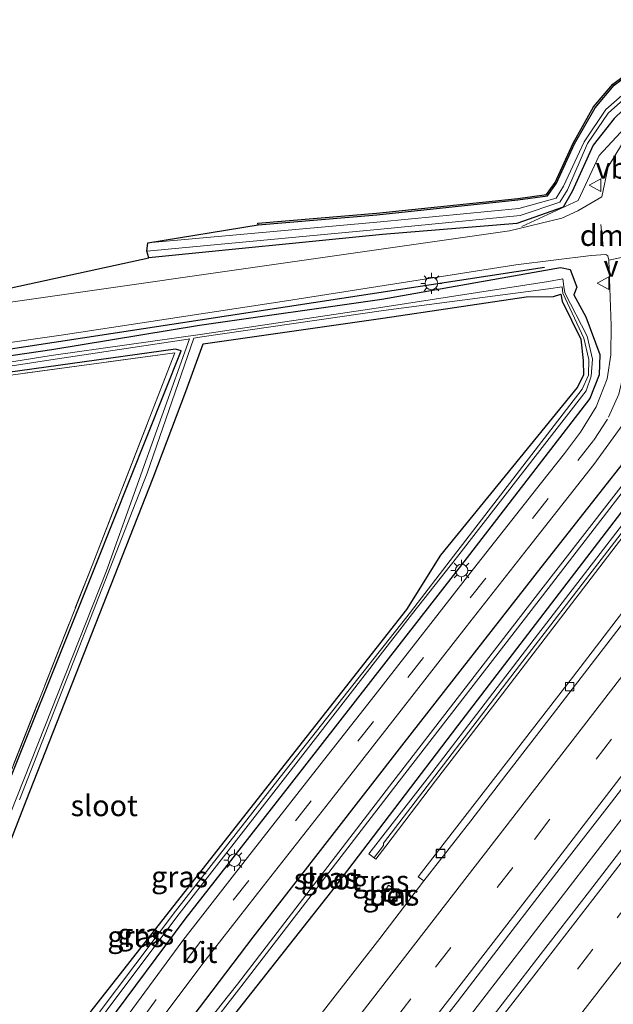
# Model space of a CAD drawing. Units: metres. Extents: x 160800 to 170001, y 393749 to 400000.
# Drawn here: x 162803 to 162874, y 399765 to 399882 of the extents above; entities that cross this region are included whole.
import ezdxf
from ezdxf.enums import TextEntityAlignment as Align

# ---------------------------------------------------------------- set-up
doc = ezdxf.new("R2010")
doc.units = ezdxf.units.M
doc.linetypes.add('IE-TERREINAFSCHEIDING', pattern=[10, 8, -2])
doc.linetypes.add('VW-3-9_STREEP', pattern=[12, 3, -9])
doc.layers.get('0').update_dxf_attribs({"lineweight": 25})
for name, color, linetype, lineweight in [('B-ME-BV-GELEIDECONSTRUCTIE-GELEIDERAIL-L-B1', 213, 'BV-GELEIDERAIL', 18), ('B-ME-GR-BOMENRIJ-L-B1', 10, 'Continuous', 25), ('B-ME-GW-INSTEEKWATERGANG-L-B1', 10, 'Continuous', 25), ('B-ME-IE-GRASLAND-GV-B6', 93, 'Continuous', 18), ('B-ME-IE-GRONDWERKLIJN-GROND_INGERICHT-GV-B6', 253, 'Continuous', 18), ('B-ME-IE-INRICHTINGSELEMENT-S-B1', 253, 'Continuous', 18), ('B-ME-IE-MEUBILAIR_WEGMEUBILAIR-LICHTMAST-S-B1', 8, 'Continuous', 18), ('B-ME-IE-TERREINAFSCHEIDING-RASTERHEKWERK-L-B1', 8, 'IE-TERREINAFSCHEIDING', 18), ('B-ME-KG-KADASTRAAL-OPNAMEDTMGRENS-L-B1', 10, 'Continuous', 25), ('B-ME-MW-MUUR-GV-B6', 8, 'IE-TERREINAFSCHEIDING-KUNSTMATIG', 18), ('B-ME-MW-MUUR-L-B1', 8, 'IE-TERREINAFSCHEIDING-KUNSTMATIG', 18), ('B-ME-OG-WATER-GV-B6', 153, 'Continuous', 18), ('B-ME-VH-VERH_SOORT-BETON-OVERIG-GV-B6', 8, 'IE-TERREINAFSCHEIDING-NATUURLIJK-HOUTWAL', 18), ('B-ME-VH-VERH_SOORT-BITUMEN-GV-B6', 8, 'IE-TERREINAFSCHEIDING-NATUURLIJK-HOUTWAL', 18), ('B-ME-VV-KOLK-S-B1', 8, 'Continuous', 18), ('B-ME-VW-MARKERING-39STREEP-015-L-B1', 255, 'VW-3-9_STREEP', 18), ('B-ME-VW-MARKERING-DRIEHOEK-L-B1', 7, 'VW-HAAIETAND70-R-B', 18), ('B-ME-VW-MARKERING-STREEP-015-L-B1', 7, 'Continuous', 18), ('B-ME-VW-MEUBILAIR_WEGMEUBILAIR-VERKEERSBORD-S-B1', 8, 'Continuous', 18)]:
    doc.layers.add(name, color=color, linetype=linetype, lineweight=lineweight)
doc.styles.add('NLCS-ISO', font='NLCS-ISO.TTF')
doc.linetypes.add('BV-GELEIDERAIL', pattern='A,10,-3,[108,NLCS.SHX,S=1,R=0,X=0,Y=0],-3', length=16)
doc.linetypes.add('IE-TERREINAFSCHEIDING-KUNSTMATIG', pattern='A,4,[82,NLCS.SHX,S=0.75,R=90,X=0,Y=0],4,-2', length=10)
doc.linetypes.add('IE-TERREINAFSCHEIDING-NATUURLIJK-HOUTWAL', pattern='A,7,-1.5,[67,NLCS.SHX,S=0.75,R=45,X=0,Y=0],-1.5,7,-1.5,[70,NLCS.SHX,S=0.75,R=0,X=0,Y=0],-1.5', length=20)
doc.linetypes.add('VW-HAAIETAND70-R-B', pattern='A,0,-0.5,[153,NLCS.SHX,S=1,R=180,X=-0.375,Y=0],-0.5', length=1)

# ---------------------------------------------------------------- blocks, each defined once
blk = doc.blocks.new('put')
for p, q in [((0.75, 0.75), (-0.75, 0.75)), ((-0.75, 0.75), (-0.75, -0.75)), ((0.75, -0.75), (0.75, 0.75)), ((-0.75, -0.75), (0.75, -0.75))]:
    blk.add_line(p, q)
blk.add_lwpolyline([(-0.625, 0.625), (0.625, 0.625), (0.625, -0.625), (-0.625, -0.625)], close=True)
blk = doc.blocks.new('verkeersbord')
for p, q in [((0, 0.75), (-0.75, -0.625)), ((0.75, -0.625), (0, 0.75)), ((-0.75, -0.625), (0.75, -0.625))]:
    blk.add_line(p, q)
blk = doc.blocks.new('kolk')
blk.add_lwpolyline([(-0.5, -0.5), (0.5, -0.5), (0.5, 0.5), (-0.5, 0.5)], close=True)
blk = doc.blocks.new('lantaarnpaal')
for p, q in [((0, 0.75), (0, 1.25)), ((-0.75, 0), (-1.25, 0)), ((-0.88, 0.88), (-0.53, 0.53)), ((0.53, 0.53), (0.88, 0.88)), ((0.75, 0), (1.25, 0)), ((-0.53, -0.53), (-0.88, -0.88)), ((0, -0.75), (0, -1.25)), ((0.53, -0.53), (0.88, -0.88))]:
    blk.add_line(p, q)
blk.add_circle((0, 0), 0.75)

msp = doc.modelspace()

# ---------------------------------------------------------------- linework, layer by layer
at = {"layer": 'B-ME-BV-GELEIDECONSTRUCTIE-GELEIDERAIL-L-B1'}
msp.add_polyline3d([(162797.696, 399688.15, 12.241), (162812.485, 399707.033, 12.229), (162827.258, 399725.975, 12.225), (162842.565, 399745.615, 12.256), (162857.241, 399764.564, 12.267), (162871.894, 399783.557, 12.264), (162886.543, 399802.546, 12.241), (162901.139, 399821.543, 12.216), (162913.275, 399837.388, 12.194), (162927.842, 399856.418, 12.205), (162930.27, 399859.56, 12.19)], dxfattribs=at)
at = {"layer": 'B-ME-GR-BOMENRIJ-L-B1'}
msp.add_line((162865.629, 399852.808, 11.488), (162780.893, 399839.869, 11.297), dxfattribs=at)
at = {"layer": 'B-ME-GW-INSTEEKWATERGANG-L-B1'}
for points in [[(162831.65, 399857.88, 11.4), (162845.74, 399859.09, 11.3), (162862.49, 399860.84, 11.47), (162865.99, 399861.32, 11.46), (162867.08, 399862.82, 11.52), (162869.22, 399867.49, 11.52), (162871.64, 399871.77, 11.54), (162873.9, 399874.46, 11.57), (162882.63, 399880.95, 11.56), (162895.37, 399897.82, 11.7)], [(162897.09, 399896.11, 11.39), (162883.6, 399879.07, 11.38), (162878.04, 399874.47, 11.38), (162873.9, 399870.51, 11.33), (162871.41, 399867.37, 11.36), (162868.93, 399861.83, 11.35), (162867.88, 399859.98, 11.39), (162862.38, 399858.04, 11.33), (162846.43, 399856.74, 11.17), (162818.7, 399853.97, 10.97)], [(162896.613, 399852.289, 11.365), (162903.772, 399861.642, 11.343), (162911.831, 399872.228, 11.291), (162910.558, 399873.412, 11.449), (162906.691, 399868.912, 11.652), (162894.74, 399854.627, 11.413), (162882.28, 399838.891, 11.308), (162865.228, 399817.218, 11.293), (162848.944, 399796.389, 11.233), (162831.036, 399773.318, 11.241), (162819.789, 399758.504, 11.136), (162813.386, 399749.542, 11.191), (162810.546, 399744.654, 11.229), (162806.316, 399738.59, 11.366), (162796.224, 399724.736, 11.366), (162785.055, 399710.544, 11.403), (162769.138, 399690.464, 11.424), (162768.405, 399689.534, 11.425)], [(162780.099, 399839.148, 11.676), (162807.165, 399843.106, 11.028), (162824.697, 399845.961, 11.123), (162846.335, 399849.046, 11.158), (162867.55, 399852.826, 11.354), (162868.674, 399852.573, 11.349), (162869.469, 399850.498, 11.264), (162869.108, 399849.574, 11.217), (162870.549, 399846.954, 10.772), (162872.214, 399842.513, 10.77), (162872.14, 399840.089, 10.79), (162871.011, 399837.262, 10.753), (162856.077, 399817.87, 10.716), (162850.747, 399811.006, 11.244), (162835.347, 399791.287, 11.21), (162822.95, 399775.446, 11.208), (162813.67, 399762.941, 11.259), (162802.691, 399745.946, 11.277), (162797.16, 399737.675, 11.274), (162788.753, 399726.178, 11.263), (162780.854, 399716.422, 11.215), (162770.067, 399702.696, 11.173), (162764.743, 399696.082, 11.156), (162763.076, 399693.928, 11.173)], [(162771.203, 399687.228, 10.876), (162783.91, 399703.231, 10.911), (162797.461, 399720.692, 10.893), (162806.723, 399733.055, 10.843), (162814.87, 399744.604, 10.777), (162824.884, 399759.089, 10.841), (162840.408, 399778.772, 10.893), (162855.346, 399798.384, 11.155), (162896.613, 399852.289, 11.365)], [(162825.121, 399843.75, 10.806), (162846.465, 399846.804, 10.791), (162863.485, 399849.348, 10.696), (162866.7, 399849.396, 10.534), (162867.584, 399849.639, 10.718), (162867.726, 399848.835, 11.025), (162869.969, 399844.296, 10.529), (162870.229, 399841.783, 10.492), (162870.258, 399840.048, 10.544), (162869.54, 399838.557, 10.555), (162853.281, 399818.678, 10.415), (162849.28, 399812.195, 10.83), (162833.825, 399792.592, 10.976), (162821.057, 399776.302, 10.903), (162811.815, 399764.53, 11.071), (162800.51, 399747.266, 11.145)], [(162761.116, 399695.544, 10.76), (162771.625, 399709.127, 10.742), (162771.988, 399709.643, 10.718), (162772.878, 399714.706, 10.638), (162777.869, 399728.974, 10.72), (162786.664, 399751.843, 10.879), (162799.277, 399784.908, 11.068), (162812.437, 399817.615, 10.974), (162822.537, 399842.911, 10.764), (162821.865, 399843.12, 10.826), (162780.288, 399837.367, 10.825)], [(162795.474, 399767.218, 10.908), (162804.109, 399789.476, 10.902), (162819.2, 399827.856, 10.912), (162823.072, 399838.109, 10.833), (162825.121, 399843.75, 10.806)]]:
    msp.add_polyline3d(points, dxfattribs=at)
at = {"layer": 'B-ME-IE-GRASLAND-GV-B6'}
for points in [[(162895.37, 399897.82, 11.7), (162882.63, 399880.95, 11.56), (162873.9, 399874.46, 11.57), (162871.64, 399871.77, 11.54), (162869.22, 399867.49, 11.52), (162867.08, 399862.82, 11.52), (162865.99, 399861.32, 11.46), (162862.49, 399860.84, 11.47), (162845.74, 399859.09, 11.3), (162831.65, 399857.88, 11.4), (162831.63, 399858.08, 11.4), (162845.72, 399859.29, 11.3), (162862.47, 399861.03, 11.47), (162865.88, 399861.5, 11.46), (162866.91, 399862.92, 11.52), (162869.04, 399867.58, 11.52), (162871.47, 399871.89, 11.54), (162873.76, 399874.61, 11.57), (162882.49, 399881.09, 11.56), (162895.21, 399897.94, 11.7)], [(162818.7, 399853.97, 10.97), (162818.46, 399854.76, 10.46), (162846.21, 399857.36, 10.83), (162862.74, 399859.01, 10.82), (162867.45, 399860.59, 10.93), (162868.39, 399862.03, 10.97), (162870.73, 399867.53, 10.99), (162873.22, 399871.15, 10.85), (162877.54, 399875.04, 10.91), (162883.19, 399879.44, 11.08), (162896.56, 399896.81, 10.93)], [(162896.26, 399897.13, 10.89), (162882.85, 399879.91, 11.02), (162877.33, 399875.42, 10.88), (162872.92, 399871.57, 10.84), (162870.37, 399867.73, 11), (162867.9, 399862.47, 10.94), (162867.01, 399861.04, 10.94), (162862.61, 399859.82, 10.86), (162846.16, 399858.24, 10.74), (162818.55, 399855.77, 10.45), (162831.65, 399857.88, 11.4), (162845.74, 399859.09, 11.3), (162862.49, 399860.84, 11.47), (162865.99, 399861.32, 11.46), (162867.08, 399862.82, 11.52), (162869.22, 399867.49, 11.52), (162871.64, 399871.77, 11.54), (162873.9, 399874.46, 11.57), (162882.63, 399880.95, 11.56), (162895.37, 399897.82, 11.7)], [(162893.05, 399883.46, 11.5), (162889.4, 399879.22, 11.51), (162887.21, 399877.18, 11.51), (162879.93, 399871.68, 11.5), (162874.79, 399867.4, 11.52), (162873.19, 399864.77, 11.49), (162872.46, 399861.21, 11.49), (162869.61, 399859.54, 11.51), (162867.7, 399858.69, 11.47), (162861.49, 399857.17, 11.4), (162779.798, 399845.496, 11.412), (162818.7, 399853.97, 10.97), (162846.43, 399856.74, 11.17), (162862.38, 399858.04, 11.33), (162867.88, 399859.98, 11.39), (162868.93, 399861.83, 11.35), (162871.41, 399867.37, 11.36), (162873.9, 399870.51, 11.33), (162878.04, 399874.47, 11.38), (162883.6, 399879.07, 11.38), (162897.09, 399896.11, 11.39)], [(162897.09, 399896.11, 11.39), (162883.6, 399879.07, 11.38), (162878.04, 399874.47, 11.38), (162873.9, 399870.51, 11.33), (162871.41, 399867.37, 11.36), (162868.93, 399861.83, 11.35), (162867.88, 399859.98, 11.39), (162862.38, 399858.04, 11.33), (162846.43, 399856.74, 11.17), (162818.7, 399853.97, 10.97)], [(162955.8676, 399889.7619, 11.5301), (162949.8617, 399881.7662, 11.5177), (162943.7822, 399873.8264, 11.5075), (162937.764, 399865.8399, 11.5059), (162931.6872, 399857.9025, 11.5315), (162925.6189, 399849.9544, 11.5103), (162919.5236, 399842.0267, 11.5247), (162913.451, 399834.0815, 11.5343), (162907.3676, 399826.145, 11.5359), (162901.3115, 399818.1871, 11.5327), (162895.2123, 399810.2624, 11.5183), (162889.1276, 399802.3269, 11.5215), (162883.0076, 399794.4177, 11.5235), (162876.9318, 399786.4754, 11.5235), (162870.9801, 399778.7704, 11.5277), (162864.8551, 399770.8664, 11.5149), (162858.7567, 399762.9409, 11.5341)], [(162849.1638, 399757.7484, 11.552), (162855.3053, 399765.6431, 11.5159), (162861.4092, 399773.5639, 11.5319), (162867.5156, 399781.4828, 11.5335), (162873.5826, 399789.3371, 11.5465), (162879.6829, 399797.2612, 11.5449), (162885.7777, 399805.1887, 11.5383), (162891.8978, 399813.0972, 11.5373), (162897.9487, 399821.0594, 11.5459), (162904.063, 399828.9723, 11.5251), (162910.1451, 399836.9123, 11.5193), (162916.2114, 399844.8623, 11.5209), (162922.2891, 399852.8036, 11.5097), (162928.3859, 399860.7293, 11.5105), (162934.4179, 399868.7087, 11.5217), (162940.4796, 399876.6621, 11.5121), (162946.5702, 399884.5938, 11.5137)], [(162796.224, 399724.736, 11.366), (162806.316, 399738.59, 11.366), (162810.546, 399744.654, 11.229), (162813.386, 399749.542, 11.191), (162819.789, 399758.504, 11.136), (162831.036, 399773.318, 11.241), (162848.944, 399796.389, 11.233), (162865.228, 399817.218, 11.293), (162882.28, 399838.891, 11.308), (162894.74, 399854.627, 11.413), (162906.691, 399868.912, 11.652), (162910.558, 399873.412, 11.449), (162911.831, 399872.228, 11.291), (162903.772, 399861.642, 11.343), (162896.613, 399852.289, 11.365), (162855.346, 399798.384, 11.155), (162840.408, 399778.772, 10.893), (162824.884, 399759.089, 10.841), (162814.87, 399744.604, 10.777), (162806.723, 399733.055, 10.843), (162797.461, 399720.692, 10.893)], [(162797.461, 399720.692, 10.893), (162806.723, 399733.055, 10.843), (162814.87, 399744.604, 10.777), (162824.884, 399759.089, 10.841), (162840.408, 399778.772, 10.893), (162855.346, 399798.384, 11.155), (162896.613, 399852.289, 11.365), (162903.772, 399861.642, 11.343), (162911.831, 399872.228, 11.291), (162910.558, 399873.412, 11.449), (162906.691, 399868.912, 11.652), (162894.74, 399854.627, 11.413), (162882.28, 399838.891, 11.308), (162865.228, 399817.218, 11.293), (162848.944, 399796.389, 11.233), (162831.036, 399773.318, 11.241), (162819.789, 399758.504, 11.136), (162813.386, 399749.542, 11.191), (162810.546, 399744.654, 11.229), (162806.316, 399738.59, 11.366), (162796.224, 399724.736, 11.366)], [(162771.221, 399689.427, 10.029), (162789.365, 399712.084, 10.12), (162805.098, 399732.837, 10.02), (162811.598, 399742.22, 9.912), (162821.13, 399756.469, 9.971), (162829.613, 399767.416, 9.959), (162847.725, 399790.945, 10.05), (162865.396, 399813.83, 10.118), (162882.058, 399835.445, 10.211), (162899.929, 399858.139, 10.694), (162910.768, 399871.428, 11.155), (162910.429, 399871.773, 11.19), (162899.505, 399858.497, 10.66), (162881.704, 399835.749, 10.202), (162864.921, 399814.138, 10.131), (162847.235, 399791.233, 10.052), (162829.196, 399767.721, 9.958), (162820.576, 399756.818, 9.984), (162811.219, 399742.462, 9.926), (162804.745, 399733.162, 9.997), (162788.838, 399712.53, 10.12), (162770.825, 399689.732, 10.045)], [(162920.6319, 399870.3247, 11.2268), (162920.04, 399870.78, 11.18), (162913.42, 399862.11, 11.18), (162906.84, 399853.5, 11.19), (162899.274, 399843.613, 11.184), (162891.708, 399833.73, 11.203), (162884.214, 399823.989, 11.187), (162876.495, 399813.943, 11.187), (162868.96, 399804.151, 11.181), (162861.372, 399794.311, 11.178), (162853.742, 399784.456, 11.188), (162850.669, 399780.465, 11.184), (162851.341, 399779.9773, 11.243), (162846.0859, 399773.1506, 11.263), (162839.9507, 399765.2536, 11.2694), (162833.818, 399757.3556, 11.263), (162827.6911, 399749.4518, 11.284), (162821.5718, 399741.543, 11.284), (162815.3868, 399733.6844, 11.2504), (162809.2449, 399725.7953, 11.2696), (162803.1094, 399717.8991, 11.2728)], [(162784.275, 399841.351, 11.375), (162808.272, 399844.803, 11.21), (162835.013, 399848.881, 11.254), (162862.24, 399853.13, 11.32), (162871.19, 399854.23, 11.44), (162872.92, 399854.36, 11.48), (162873.16, 399854.2, 11.45), (162873.28, 399853.71, 11.43), (162873.547, 399845.955, 11.33), (162873.516, 399842.455, 11.303), (162873.069, 399839.615, 11.296), (162871.795, 399836.261, 11.319), (162869.909, 399833.274, 11.347), (162868.025, 399830.726, 11.31), (162865.27, 399827.275, 11.314), (162857.223, 399817.023, 11.305), (162845.544, 399802.077, 11.3), (162838.103, 399792.601, 11.307), (162830.411, 399782.753, 11.286), (162822.706, 399772.914, 11.297), (162813.242, 399760.045, 11.307), (162806.371, 399749.487, 11.312), (162797.888, 399736.363, 11.323)], [(162850.747, 399811.006, 11.244), (162856.077, 399817.87, 10.716), (162871.011, 399837.262, 10.753), (162872.14, 399840.089, 10.79), (162872.214, 399842.513, 10.77), (162870.549, 399846.954, 10.772), (162869.108, 399849.574, 11.217), (162869.469, 399850.498, 11.264), (162868.674, 399852.573, 11.349), (162867.55, 399852.826, 11.354), (162846.335, 399849.046, 11.158), (162824.697, 399845.961, 11.123), (162807.165, 399843.106, 11.028), (162780.099, 399839.148, 11.676)], [(162780.099, 399839.148, 11.676), (162807.165, 399843.106, 11.028), (162824.697, 399845.961, 11.123), (162846.335, 399849.046, 11.158), (162867.55, 399852.826, 11.354), (162868.674, 399852.573, 11.349)], [(162868.674, 399852.573, 11.349), (162869.469, 399850.498, 11.264), (162869.108, 399849.574, 11.217), (162870.549, 399846.954, 10.772), (162872.214, 399842.513, 10.77), (162872.14, 399840.089, 10.79), (162871.011, 399837.262, 10.753), (162856.077, 399817.87, 10.716), (162850.747, 399811.006, 11.244), (162835.347, 399791.287, 11.21), (162822.95, 399775.446, 11.208), (162813.67, 399762.941, 11.259), (162802.691, 399745.946, 11.277)], [(162801.76, 399746.579, 10.511), (162812.856, 399763.546, 10.476), (162822.27, 399776.068, 10.555), (162834.627, 399791.948, 10.609), (162849.989, 399811.725, 10.555), (162855.212, 399818.362, 10.023), (162870.582, 399838.188, 10.175), (162871.197, 399839.932, 10.137), (162871.344, 399841.926, 10.19), (162870.728, 399844.673, 10.187), (162868.068, 399849.826, 10.714), (162867.957, 399850.576, 10.377), (162867.812, 399851.488, 10.388), (162866.116, 399851.152, 10.146), (162846.468, 399848.114, 10.241), (162825.055, 399844.927, 10.423), (162807.08, 399842.357, 10.149), (162780.229, 399838.043, 10.677)], [(162803.343, 399789.604, 10.052), (162818.466, 399828.405, 10.118), (162824.009, 399844.425, 10.418), (162824.985, 399844.574, 10.403), (162846.529, 399847.713, 10.239), (162866.131, 399850.306, 10.129), (162867.725, 399850.542, 10.345), (162867.836, 399849.789, 10.692), (162870.305, 399844.416, 10.169), (162870.9, 399841.909, 10.115), (162870.87, 399840.053, 10.137), (162870.118, 399838.365, 10.136), (162854.861, 399818.539, 10.017), (162849.754, 399811.895, 10.559), (162834.265, 399792.29, 10.619), (162821.858, 399776.384, 10.541), (162812.42, 399763.882, 10.514), (162801.408, 399746.82, 10.524)], [(162867.726, 399848.835, 11.025), (162867.584, 399849.639, 10.718), (162866.7, 399849.396, 10.534), (162863.485, 399849.348, 10.696), (162846.465, 399846.804, 10.791), (162825.121, 399843.75, 10.806), (162823.072, 399838.109, 10.833), (162819.2, 399827.856, 10.912), (162804.109, 399789.476, 10.902), (162795.474, 399767.218, 10.908)], [(162825.121, 399843.75, 10.806), (162846.465, 399846.804, 10.791), (162863.485, 399849.348, 10.696), (162866.7, 399849.396, 10.534), (162867.584, 399849.639, 10.718), (162867.726, 399848.835, 11.025), (162869.969, 399844.296, 10.529), (162870.229, 399841.783, 10.492), (162870.258, 399840.048, 10.544), (162869.54, 399838.557, 10.555), (162853.281, 399818.678, 10.415), (162849.28, 399812.195, 10.83), (162833.825, 399792.592, 10.976), (162821.057, 399776.302, 10.903), (162811.815, 399764.53, 11.071), (162800.51, 399747.266, 11.145)], [(162800.51, 399747.266, 11.145), (162811.815, 399764.53, 11.071), (162821.057, 399776.302, 10.903), (162833.825, 399792.592, 10.976), (162849.28, 399812.195, 10.83), (162853.281, 399818.678, 10.415), (162869.54, 399838.557, 10.555), (162870.258, 399840.048, 10.544), (162870.229, 399841.783, 10.492), (162869.969, 399844.296, 10.529), (162867.726, 399848.835, 11.025)], [(162780.288, 399837.367, 10.825), (162780.232, 399837.713, 10.717), (162807.036, 399841.842, 10.682), (162823.367, 399844.328, 10.428), (162823.525, 399844.352, 10.426), (162813.648, 399816.822, 10.06), (162800.578, 399783.821, 9.988), (162787.379, 399750.671, 10.173), (162778.855, 399728.236, 9.976), (162773.98, 399714.637, 9.929), (162772.997, 399709.336, 10.12), (162761.874, 399694.919, 10.156), (162761.116, 399695.544, 10.76), (162771.625, 399709.127, 10.742), (162771.988, 399709.643, 10.718), (162772.878, 399714.706, 10.638), (162777.869, 399728.974, 10.72), (162786.664, 399751.843, 10.879), (162799.277, 399784.908, 11.068), (162812.437, 399817.615, 10.974), (162822.537, 399842.911, 10.764), (162821.865, 399843.12, 10.826), (162780.288, 399837.367, 10.825)], [(162780.128, 399837.036, 10.841), (162780.288, 399837.367, 10.825), (162821.865, 399843.12, 10.826), (162822.537, 399842.911, 10.764), (162812.437, 399817.615, 10.974), (162799.277, 399784.908, 11.068), (162786.664, 399751.843, 10.879), (162777.869, 399728.974, 10.72), (162772.878, 399714.706, 10.638), (162771.988, 399709.643, 10.718), (162771.625, 399709.127, 10.742), (162761.116, 399695.544, 10.76), (162760.856, 399695.759, 10.799), (162769.123, 399706.313, 10.774), (162771.765, 399710.026, 10.747), (162772.627, 399715.125, 10.687), (162777.121, 399727.878, 10.752), (162786.437, 399751.943, 10.918), (162798.933, 399784.514, 11.068), (162811.947, 399817.452, 10.999), (162821.786, 399842.709, 10.823), (162780.128, 399837.036, 10.841)], [(162795.474, 399767.218, 10.908), (162804.109, 399789.476, 10.902), (162819.2, 399827.856, 10.912), (162823.072, 399838.109, 10.833), (162825.121, 399843.75, 10.806)], [(162818.441, 399761.297, 11.391), (162825.38, 399770.526, 11.399), (162832.3, 399779.408, 11.406), (162840.543, 399789.914, 11.399), (162848.619, 399800.25, 11.402), (162856.364, 399810.139, 11.396), (162863.755, 399819.582, 11.411), (162871.511, 399829.42, 11.395), (162874.937, 399834.172, 11.373)], [(162876.372, 399824.22, 11.347), (162864.42, 399808.696, 11.286), (162858.094, 399800.437, 11.239), (162852.263, 399792.831, 11.28), (162844.784, 399783.193, 11.213), (162845.616, 399782.567, 11.256), (162846.813, 399784.109, 11.291), (162852.703, 399791.868, 11.317), (162860.646, 399802.206, 11.3), (162871.182, 399815.927, 11.276), (162881.408, 399829.274, 11.329)], [(162802.691, 399745.946, 11.277), (162813.67, 399762.941, 11.259), (162822.95, 399775.446, 11.208), (162835.347, 399791.287, 11.21), (162850.747, 399811.006, 11.244)], [(162846.253, 399778.05, 11.209), (162847.664, 399777.157, 11.209), (162848.557, 399778.568, 11.209), (162847.146, 399779.461, 11.209), (162846.253, 399778.05, 11.209)]]:
    msp.add_polyline3d(points, dxfattribs=at)
at = {"layer": 'B-ME-IE-GRONDWERKLIJN-GROND_INGERICHT-GV-B6'}
msp.add_polyline3d([(162780.128, 399837.036, 10.841), (162821.786, 399842.709, 10.823), (162811.947, 399817.452, 10.999), (162798.933, 399784.514, 11.068), (162786.437, 399751.943, 10.918), (162777.121, 399727.878, 10.752), (162772.627, 399715.125, 10.687), (162771.765, 399710.026, 10.747), (162769.123, 399706.313, 10.774), (162760.856, 399695.759, 10.799), (162719.38, 399729.956, 10.663), (162780.128, 399837.036, 10.841)], dxfattribs=at)
at = {"layer": 'B-ME-IE-TERREINAFSCHEIDING-RASTERHEKWERK-L-B1'}
for points in [[(162940.267, 399951.39, 11.601), (162942.143, 399950.104, 11.524), (162930.059, 399933.173, 11.505), (162908.76, 399907.885, 11.584), (162876.191, 399870.51, 11.386), (162872.118, 399866.11, 11.548), (162869.649, 399860.771, 11.491), (162862.941, 399857.688, 11.471)], [(162760.856, 399695.759, 10.799), (162769.123, 399706.313, 10.774), (162771.765, 399710.026, 10.747), (162772.627, 399715.125, 10.687), (162777.121, 399727.878, 10.752), (162786.437, 399751.943, 10.918), (162798.933, 399784.514, 11.068), (162811.947, 399817.452, 10.999), (162821.786, 399842.709, 10.823), (162780.128, 399837.036, 10.841)]]:
    msp.add_polyline3d(points, dxfattribs=at)
at = {"layer": 'B-ME-KG-KADASTRAAL-OPNAMEDTMGRENS-L-B1'}
for points in [[(162818.7, 399853.97, 10.97), (162818.46, 399854.76, 10.46), (162818.55, 399855.77, 10.45), (162831.65, 399857.88, 11.4), (162831.63, 399858.08, 11.4), (162845.72, 399859.29, 11.3), (162862.47, 399861.03, 11.47), (162865.88, 399861.5, 11.46), (162866.91, 399862.92, 11.52), (162869.04, 399867.58, 11.52), (162871.47, 399871.89, 11.54), (162873.76, 399874.61, 11.57), (162882.49, 399881.09, 11.56), (162895.21, 399897.94, 11.7), (162911.79, 399919.49, 11.58), (162923.55, 399935.05, 11.61), (162929.53, 399943.21, 11.47), (162934.2, 399954.62, 11.57), (162936.15, 399959.99, 11.73), (162951.66, 399998.64, 11.01), (162952.2025, 400000, 11.0038)], [(162719.38, 399729.956, 10.663), (162780.128, 399837.036, 10.841), (162780.288, 399837.367, 10.825), (162780.232, 399837.713, 10.717), (162780.229, 399838.043, 10.677), (162780.099, 399839.148, 11.676), (162780.352, 399840.748, 11.297), (162779.798, 399845.496, 11.412), (162818.7, 399853.97, 10.97)]]:
    msp.add_polyline3d(points, dxfattribs=at)
at = {"layer": 'B-ME-MW-MUUR-GV-B6'}
msp.add_polyline3d([(162913.813, 399873.118, 11.46), (162914.164, 399873.579, 11.462), (162914.964, 399872.962, 11.253), (162914.621, 399872.498, 11.257), (162913.811, 399871.4, 11.266), (162903.149, 399857.614, 11.337), (162891.959, 399843.022, 11.364), (162881.408, 399829.274, 11.329), (162871.182, 399815.927, 11.276), (162860.646, 399802.206, 11.3), (162852.703, 399791.868, 11.317), (162846.813, 399784.109, 11.291), (162845.616, 399782.567, 11.256), (162844.784, 399783.193, 11.213), (162852.263, 399792.831, 11.28), (162858.094, 399800.437, 11.239), (162864.42, 399808.696, 11.286), (162876.372, 399824.22, 11.347), (162888.531, 399840.068, 11.294), (162900.723, 399855.948, 11.378), (162913.813, 399873.118, 11.46)], dxfattribs=at)
at = {"layer": 'B-ME-MW-MUUR-L-B1'}
msp.add_polyline3d([(162914.623, 399872.93, 12.892), (162913.639, 399871.642, 12.892), (162913.376, 399871.548, 12.859), (162902.912, 399857.922, 12.843), (162892.585, 399844.481, 12.851), (162882.893, 399831.832, 12.864), (162872.374, 399818.141, 12.843), (162862.697, 399805.561, 12.866), (162852.626, 399792.403, 12.859), (162846.554, 399784.467, 12.851), (162846.55, 399784.195, 12.881), (162845.472, 399782.813, 12.878)], dxfattribs=at)
at = {"layer": 'B-ME-OG-WATER-GV-B6'}
for points in [[(162818.46, 399854.76, 10.46), (162818.55, 399855.77, 10.45), (162846.16, 399858.24, 10.74), (162862.61, 399859.82, 10.86), (162867.01, 399861.04, 10.94), (162867.9, 399862.47, 10.94), (162870.37, 399867.73, 11), (162872.92, 399871.57, 10.84), (162877.33, 399875.42, 10.88), (162882.85, 399879.91, 11.02), (162896.26, 399897.13, 10.89)], [(162896.56, 399896.81, 10.93), (162883.19, 399879.44, 11.08), (162877.54, 399875.04, 10.91), (162873.22, 399871.15, 10.85), (162870.73, 399867.53, 10.99), (162868.39, 399862.03, 10.97), (162867.45, 399860.59, 10.93), (162862.74, 399859.01, 10.82), (162846.21, 399857.36, 10.83), (162818.46, 399854.76, 10.46)], [(162770.825, 399689.732, 10.045), (162788.838, 399712.53, 10.12), (162804.745, 399733.162, 9.997), (162811.219, 399742.462, 9.926), (162820.576, 399756.818, 9.984), (162829.196, 399767.721, 9.958), (162847.235, 399791.233, 10.052), (162864.921, 399814.138, 10.131), (162881.704, 399835.749, 10.202), (162899.505, 399858.497, 10.66), (162910.429, 399871.773, 11.19), (162910.768, 399871.428, 11.155), (162899.929, 399858.139, 10.694), (162882.058, 399835.445, 10.211), (162865.396, 399813.83, 10.118), (162847.725, 399790.945, 10.05), (162829.613, 399767.416, 9.959), (162821.13, 399756.469, 9.971), (162811.598, 399742.22, 9.912), (162805.098, 399732.837, 10.02), (162789.365, 399712.084, 10.12), (162771.221, 399689.427, 10.029)], [(162780.229, 399838.043, 10.677), (162807.08, 399842.357, 10.149), (162825.055, 399844.927, 10.423), (162846.468, 399848.114, 10.241), (162866.116, 399851.152, 10.146), (162867.812, 399851.488, 10.388), (162867.957, 399850.576, 10.377), (162868.068, 399849.826, 10.714), (162870.728, 399844.673, 10.187), (162871.344, 399841.926, 10.19), (162871.197, 399839.932, 10.137), (162870.582, 399838.188, 10.175), (162855.212, 399818.362, 10.023), (162849.989, 399811.725, 10.555), (162834.627, 399791.948, 10.609), (162822.27, 399776.068, 10.555), (162812.856, 399763.546, 10.476), (162801.76, 399746.579, 10.511)], [(162801.408, 399746.82, 10.524), (162812.42, 399763.882, 10.514), (162821.858, 399776.384, 10.541), (162834.265, 399792.29, 10.619), (162849.754, 399811.895, 10.559), (162854.861, 399818.539, 10.017), (162870.118, 399838.365, 10.136), (162870.87, 399840.053, 10.137), (162870.9, 399841.909, 10.115), (162870.305, 399844.416, 10.169), (162867.836, 399849.789, 10.692), (162867.725, 399850.542, 10.345), (162866.131, 399850.306, 10.129), (162846.529, 399847.713, 10.239), (162824.985, 399844.574, 10.403), (162824.009, 399844.425, 10.418), (162818.466, 399828.405, 10.118), (162803.343, 399789.604, 10.052)], [(162800.578, 399783.821, 9.988), (162813.648, 399816.822, 10.06), (162823.525, 399844.352, 10.426), (162823.367, 399844.328, 10.428), (162807.036, 399841.842, 10.682), (162780.232, 399837.713, 10.717)]]:
    msp.add_polyline3d(points, dxfattribs=at)
at = {"layer": 'B-ME-VH-VERH_SOORT-BETON-OVERIG-GV-B6'}
for points in [[(162876.8866, 399813.0935, 11.2427), (162870.7797, 399805.1745, 11.2443), (162864.6818, 399797.2488, 11.2459), (162861.0712, 399792.5421, 11.2513), (162856.8882, 399787.1356, 11.2264), (162851.341, 399779.9773, 11.243), (162850.669, 399780.465, 11.184), (162853.742, 399784.456, 11.188), (162861.372, 399794.311, 11.178), (162868.96, 399804.151, 11.181), (162876.495, 399813.943, 11.187)], [(162848.557, 399778.568, 11.209), (162847.664, 399777.157, 11.209), (162846.253, 399778.05, 11.209), (162847.146, 399779.461, 11.209), (162848.557, 399778.568, 11.209)]]:
    msp.add_polyline3d(points, dxfattribs=at)
at = {"layer": 'B-ME-VH-VERH_SOORT-BITUMEN-GV-B6'}
for points in [[(162915.55, 399891.46, 11.76), (162908.4, 399882.06, 11.76), (162902.35, 399874.37, 11.75), (162897.8, 399869.44, 11.74), (162892.26, 399864.51, 11.68), (162885.07, 399859.9, 11.63), (162877.83, 399856.12, 11.53), (162877.1, 399855.72, 11.53), (162876.85, 399855.03, 11.5), (162876.83, 399854.46, 11.49), (162873.28, 399853.71, 11.43), (162873.16, 399854.2, 11.45), (162872.92, 399854.36, 11.48), (162871.19, 399854.23, 11.44), (162862.24, 399853.13, 11.32), (162835.013, 399848.881, 11.254), (162808.272, 399844.803, 11.21), (162784.275, 399841.351, 11.375)], [(162858.7567, 399762.9409, 11.5341), (162864.8551, 399770.8664, 11.5149), (162870.9801, 399778.7704, 11.5277), (162876.9318, 399786.4754, 11.5235), (162883.0076, 399794.4177, 11.5235), (162889.1276, 399802.3269, 11.5215), (162895.2123, 399810.2624, 11.5183), (162901.3115, 399818.1871, 11.5327), (162907.3676, 399826.145, 11.5359), (162913.451, 399834.0815, 11.5343), (162919.5236, 399842.0267, 11.5247), (162925.6189, 399849.9544, 11.5103), (162931.6872, 399857.9025, 11.5315), (162937.764, 399865.8399, 11.5059), (162943.7822, 399873.8264, 11.5075), (162949.8617, 399881.7662, 11.5177), (162955.8676, 399889.7619, 11.5301)], [(162803.1094, 399717.8991, 11.2728), (162809.2449, 399725.7953, 11.2696), (162815.3868, 399733.6844, 11.2504), (162821.5718, 399741.543, 11.284), (162827.6911, 399749.4518, 11.284), (162833.818, 399757.3556, 11.263), (162839.9507, 399765.2536, 11.2694), (162846.0859, 399773.1506, 11.263), (162851.341, 399779.9773, 11.243), (162856.8882, 399787.1356, 11.2264), (162861.0712, 399792.5421, 11.2513), (162864.6818, 399797.2488, 11.2459), (162870.7797, 399805.1745, 11.2443), (162876.8866, 399813.0935, 11.2427), (162882.9942, 399821.0114, 11.2401), (162889.0672, 399828.9561, 11.2353), (162895.1519, 399836.8921, 11.2289), (162901.2352, 399844.8264, 11.2273), (162907.2794, 399852.794, 11.2257), (162913.3353, 399860.7509, 11.2305), (162919.3883, 399868.7117, 11.2209), (162920.6319, 399870.3247, 11.2268), (162925.4939, 399876.6312, 11.2497), (162931.5478, 399884.5906, 11.2321)], [(162946.5702, 399884.5938, 11.5137), (162940.4796, 399876.6621, 11.5121), (162934.4179, 399868.7087, 11.5217), (162928.3859, 399860.7293, 11.5105), (162922.2891, 399852.8036, 11.5097), (162916.2114, 399844.8623, 11.5209), (162910.1451, 399836.9123, 11.5193), (162904.063, 399828.9723, 11.5251), (162897.9487, 399821.0594, 11.5459), (162891.8978, 399813.0972, 11.5373), (162885.7777, 399805.1887, 11.5383), (162879.6829, 399797.2612, 11.5449), (162873.5826, 399789.3371, 11.5465), (162867.5156, 399781.4828, 11.5335), (162861.4092, 399773.5639, 11.5319), (162855.3053, 399765.6431, 11.5159), (162849.1638, 399757.7484, 11.552)], [(162779.798, 399845.496, 11.412), (162861.49, 399857.17, 11.4), (162867.7, 399858.69, 11.47), (162869.61, 399859.54, 11.51), (162872.46, 399861.21, 11.49), (162873.19, 399864.77, 11.49), (162874.79, 399867.4, 11.52), (162879.93, 399871.68, 11.5), (162887.21, 399877.18, 11.51), (162889.4, 399879.22, 11.51), (162893.05, 399883.46, 11.5)], [(162865.27, 399827.275, 11.314), (162868.025, 399830.726, 11.31), (162869.909, 399833.274, 11.347), (162871.795, 399836.261, 11.319), (162873.069, 399839.615, 11.296), (162873.516, 399842.455, 11.303), (162873.547, 399845.955, 11.33), (162873.28, 399853.71, 11.43), (162876.83, 399854.46, 11.49), (162877.059, 399848.241, 11.463), (162877.181, 399843.036, 11.436), (162876.783, 399838.884, 11.404), (162874.937, 399834.172, 11.373), (162871.511, 399829.42, 11.395), (162863.755, 399819.582, 11.411), (162856.364, 399810.139, 11.396), (162848.619, 399800.25, 11.402), (162840.543, 399789.914, 11.399), (162832.3, 399779.408, 11.406), (162825.38, 399770.526, 11.399), (162818.441, 399761.297, 11.391), (162811.681, 399751.146, 11.416), (162804.463, 399739.674, 11.429), (162796.48, 399728.466, 11.435)], [(162764.208, 399692.994, 11.315), (162766.268, 399695.597, 11.313), (162774.049, 399705.528, 11.319), (162782.113, 399715.62, 11.323), (162790.943, 399726.987, 11.322), (162797.888, 399736.363, 11.323), (162806.371, 399749.487, 11.312), (162813.242, 399760.045, 11.307), (162822.706, 399772.914, 11.297), (162830.411, 399782.753, 11.286), (162838.103, 399792.601, 11.307), (162845.544, 399802.077, 11.3), (162857.223, 399817.023, 11.305), (162865.27, 399827.275, 11.314)]]:
    msp.add_polyline3d(points, dxfattribs=at)
at = {"layer": 'B-ME-VW-MARKERING-39STREEP-015-L-B1'}
for points in [[(162781.5909, 399678.6618, 11.5267), (162792.3759, 399692.3741, 11.5227), (162804.4233, 399707.7469, 11.5137), (162816.5928, 399723.3089, 11.5183), (162828.4948, 399738.5903, 11.518), (162840.5931, 399754.1447, 11.5256), (162852.6901, 399769.7216, 11.519), (162864.4509, 399784.9209, 11.5151), (162876.346, 399800.3416, 11.5153), (162888.2654, 399815.8191, 11.5151), (162900.0984, 399831.246, 11.5072), (162911.9194, 399846.6977, 11.5), (162923.566, 399861.972, 11.4961), (162935.5237, 399877.659, 11.501), (162947.5874, 399893.5478, 11.505), (162959.6298, 399909.4563, 11.5002), (162971.5283, 399925.2257, 11.5108), (162983.3834, 399940.982, 11.506), (162995.0357, 399956.5111, 11.5043), (163006.7498, 399972.1758, 11.5069), (163018.4184, 399987.8214, 11.5064), (163027.4836, 400000, 11.5018)], [(162791.9867, 399670.0904, 11.5026), (162802.0342, 399682.8829, 11.5062), (162813.9196, 399698.0156, 11.4915), (162826.0658, 399713.5492, 11.4955), (162838.0857, 399728.9673, 11.4944), (162850.0997, 399744.4188, 11.5013), (162862.1998, 399760.0142, 11.4928), (162874.2663, 399775.5986, 11.4957), (162886.3428, 399791.248, 11.4986), (162898.2871, 399806.7804, 11.5011), (162910.2075, 399822.3312, 11.4999), (162922.1891, 399837.9966, 11.4998), (162934.3106, 399853.8669, 11.497), (162946.2759, 399869.5856, 11.4934), (162958.2135, 399885.3224, 11.4956), (162970.0174, 399900.9302, 11.5005), (162981.8087, 399916.5459, 11.505), (162993.6799, 399932.3058, 11.5031), (163005.4371, 399947.9849, 11.5044), (163017.3992, 399963.9852, 11.5084), (163029.2101, 399979.7959, 11.5027), (163041.0028, 399995.6303, 11.503), (163044.2463, 400000, 11.5028)], [(162875.089, 399853.193, 11.486), (162875.289, 399844.134, 11.388), (162875.122, 399840.676, 11.385), (162874.469, 399837.775, 11.388), (162873.142, 399834.831, 11.375), (162871.471, 399832.274, 11.384), (162866.074, 399825.398, 11.382), (162845.357, 399798.93, 11.384), (162824.856, 399772.809, 11.376), (162819.568, 399765.914, 11.369), (162815.834, 399760.729, 11.362), (162812.448, 399755.741, 11.357), (162809.158, 399750.656, 11.361), (162805.989, 399745.542, 11.381), (162802.728, 399740.429, 11.373), (162797.566, 399732.95, 11.383), (162792.166, 399725.632, 11.424), (162786.593, 399718.454, 11.391), (162765.596, 399691.85, 11.401)]]:
    msp.add_polyline3d(points, dxfattribs=at)
at = {"layer": 'B-ME-VW-MARKERING-DRIEHOEK-L-B1'}
msp.add_line((162872.32, 399857.93, 11.51), (162872.62, 399855.33, 11.47), dxfattribs=at)
at = {"layer": 'B-ME-VW-MARKERING-STREEP-015-L-B1'}
for points in [[(163023.0039, 400000, 11.3995), (163013.984, 399987.8762, 11.4022), (163002.0237, 399971.8722, 11.4031), (162990.0975, 399955.9288, 11.402), (162978.1665, 399940.0221, 11.4064), (162966.2395, 399924.1628, 11.4042), (162954.2268, 399908.2898, 11.3911), (162942.223, 399892.4248, 11.4042), (162930.1883, 399876.5573, 11.4006), (162918.0757, 399860.6623, 11.3945), (162905.9795, 399844.8667, 11.4005), (162893.9044, 399829.0953, 11.406), (162881.7306, 399813.2526, 11.4068), (162869.5888, 399797.4725, 11.4106), (162857.4272, 399781.7226, 11.4095), (162845.2398, 399765.9906, 11.4198), (162833.0808, 399750.2971, 11.4228), (162820.841, 399734.573, 11.4174), (162808.6296, 399718.9252, 11.4174), (162796.3698, 399703.2394, 11.4153), (162784.0099, 399687.5253, 11.4187), (162778.8256, 399680.9419, 11.4208)], [(162784.3928, 399676.3515, 11.6102), (162792.0282, 399686.0602, 11.6068), (162804.3352, 399701.7401, 11.5988), (162816.5855, 399717.4249, 11.5983), (162828.8163, 399733.0839, 11.5991), (162840.979, 399748.7093, 11.6085), (162853.1658, 399764.4213, 11.5976), (162865.3514, 399780.1871, 11.5883), (162877.4912, 399795.9273, 11.5962), (162889.6755, 399811.7667, 11.5956), (162901.8096, 399827.5546, 11.5839), (162913.9361, 399843.3951, 11.5785), (162926.0355, 399859.2462, 11.5737), (162938.1517, 399875.1515, 11.5761), (162950.1622, 399890.9891, 11.5827), (162962.1896, 399906.863, 11.5782), (162974.1266, 399922.6731, 11.5847), (162986.0758, 399938.5555, 11.5808), (162998.0209, 399954.4714, 11.5802), (163009.9892, 399970.4495, 11.5833), (163021.9367, 399986.4844, 11.5851), (163031.9975, 400000, 11.582)], [(162789.2013, 399672.387, 11.5885), (162791.2354, 399674.9673, 11.5884), (162803.5096, 399690.6246, 11.5887), (162815.7817, 399706.2749, 11.5847), (162827.9986, 399721.9144, 11.5813), (162840.2386, 399737.6243, 11.5835), (162852.449, 399753.348, 11.5811), (162864.6367, 399769.0726, 11.5785), (162876.7555, 399784.7591, 11.5852), (162888.9313, 399800.5523, 11.5858), (162901.0483, 399816.3185, 11.5871), (162913.1504, 399832.0887, 11.5867), (162913.3382, 399832.3296, 11.5858), (162925.3733, 399848.1402, 11.577), (162937.459, 399863.9749, 11.5689), (162949.5168, 399879.8383, 11.5683), (162961.5718, 399895.7517, 11.5858), (162973.577, 399911.6493, 11.585), (162985.5461, 399927.539, 11.5869), (162997.5023, 399943.4417, 11.5856), (163009.398, 399959.3197, 11.5906), (163021.3067, 399975.2704, 11.5838), (163033.1631, 399991.1555, 11.5828), (163039.7249, 400000, 11.5843)], [(162794.7688, 399667.7966, 11.4024), (162806.588, 399682.8299, 11.4013), (162818.8691, 399698.5132, 11.3909), (162831.1073, 399714.1716, 11.3914), (162843.3074, 399729.8247, 11.3941), (162855.5487, 399745.5658, 11.3973), (162867.748, 399761.3081, 11.3931), (162879.9158, 399777.0365, 11.3989), (162892.0458, 399792.7645, 11.4012), (162904.1657, 399808.5489, 11.4023), (162916.2437, 399824.2875, 11.4006), (162928.3496, 399840.1199, 11.3966), (162940.4415, 399855.9854, 11.3959), (162952.4647, 399871.808, 11.395), (162964.5039, 399887.6659, 11.3953), (162976.5473, 399903.5944, 11.3956), (162988.5283, 399919.4825, 11.4048), (163000.5011, 399935.3917, 11.4021), (163012.4672, 399951.3356, 11.4042), (163024.3168, 399967.2049, 11.4036), (163036.1807, 399983.1113, 11.4002), (163048.0851, 399999.1544, 11.4045), (163048.7133, 400000, 11.4043)]]:
    msp.add_polyline3d(points, dxfattribs=at)

# ---------------------------------------------------------------- block references
at = {"layer": 'B-ME-IE-INRICHTINGSELEMENT-S-B1', "rotation": 90}
msp.add_blockref('put', (162847.405, 399778.309, 11.209), dxfattribs=at)
at = {"layer": 'B-ME-IE-MEUBILAIR_WEGMEUBILAIR-LICHTMAST-S-B1', "rotation": 90}
for p in [(162852.226, 399850.939, 11.289), (162855.796, 399816.846, 11.227), (162828.839, 399782.446, 11.203)]:
    msp.add_blockref('lantaarnpaal', p, dxfattribs=at)
at = {"layer": 'B-ME-VV-KOLK-S-B1', "rotation": 90}
for p in [(162868.631, 399803.054, 10.24), (162853.303, 399783.231, 10.246), (162853.326, 399783.258, 11.128)]:
    msp.add_blockref('kolk', p, dxfattribs=at)
at = {"layer": 'B-ME-VW-MEUBILAIR_WEGMEUBILAIR-VERKEERSBORD-S-B1', "rotation": 90}
for p in [(162871.71, 399862.6, 11.46), (162872.658, 399850.958, 11.307)]:
    msp.add_blockref('verkeersbord', p, dxfattribs=at)

# ---------------------------------------------------------------- texts
at = {"layer": 'B-ME-IE-GRASLAND-GV-B6', "ltscale": 0.2, "style": 'NLCS-ISO'}
for p in [(162822.3265, 399780.475), (162822.3265, 399780.475), (162840.118, 399780.32), (162846.2194, 399779.9682), (162847.405, 399778.309), (162817.1315, 399773.377), (162818.3115, 399773.677)]:
    msp.add_text('gras', height=2.5, dxfattribs=at).set_placement(p, align=Align.MIDDLE_CENTER)
at = {"layer": 'B-ME-OG-WATER-GV-B6', "ltscale": 0.2, "style": 'NLCS-ISO'}
for p in [(162813.3879, 399788.9232), (162839.8768, 399780.2201)]:
    msp.add_text('sloot', height=2.5, dxfattribs=at).set_placement(p, align=Align.MIDDLE_CENTER)
at = {"layer": 'B-ME-VH-VERH_SOORT-BETON-OVERIG-GV-B6', "ltscale": 0.2, "style": 'NLCS-ISO'}
msp.add_text('bet', height=2.5, dxfattribs=at).set_placement((162847.405, 399778.309), align=Align.MIDDLE_CENTER)
at = {"layer": 'B-ME-VH-VERH_SOORT-BITUMEN-GV-B6', "ltscale": 0.2, "style": 'NLCS-ISO'}
msp.add_text('bit', height=2.5, dxfattribs=at).set_placement((162824.6605, 399771.4907), align=Align.MIDDLE_CENTER)
at = {"layer": 'B-ME-VW-MARKERING-DRIEHOEK-L-B1', "ltscale": 0.2, "style": 'NLCS-ISO'}
msp.add_text('dm', height=2.5, dxfattribs=at).set_placement((162872.47, 399856.63), align=Align.MIDDLE_CENTER)
at = {"layer": 'B-ME-VW-MEUBILAIR_WEGMEUBILAIR-VERKEERSBORD-S-B1', "ltscale": 0.2, "style": 'NLCS-ISO'}
for p in [(162871.71, 399862.6, 11.46), (162872.658, 399850.958, 11.307)]:
    msp.add_text('vb', height=2.5, dxfattribs=at).set_placement(p, align=Align.BOTTOM_LEFT)

doc.saveas('drawing.dxf')
